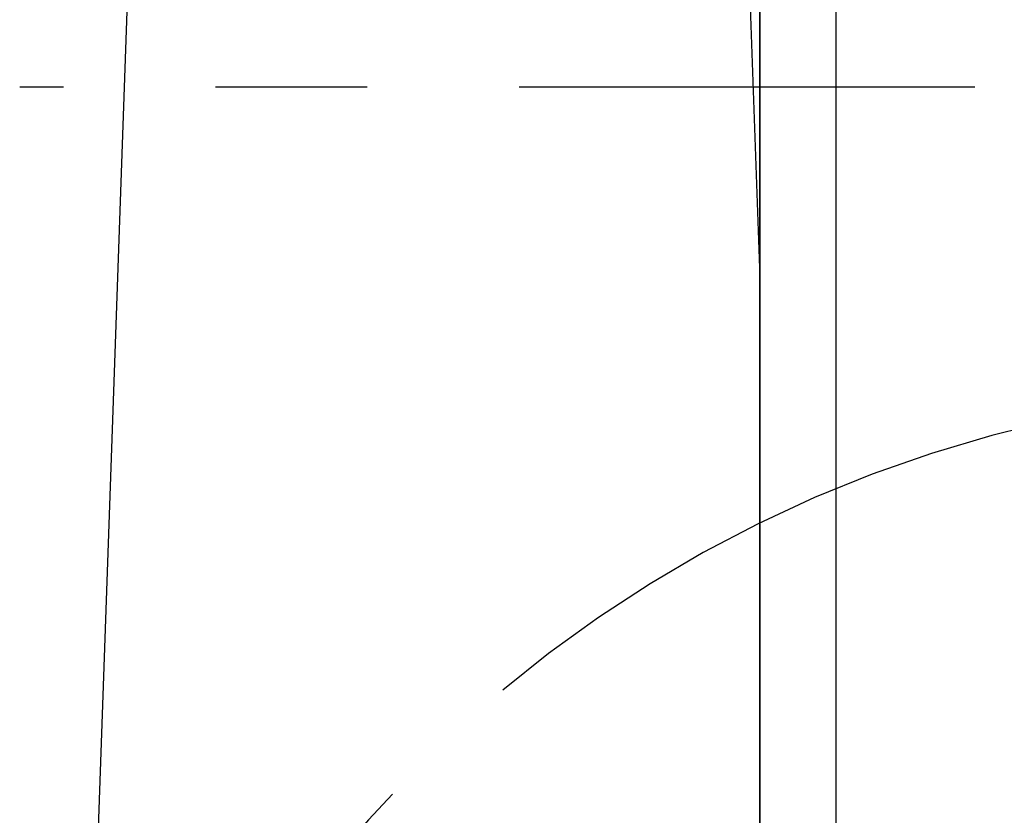
# Model space of a CAD drawing. Extents: x -5 to 474, y 51 to 550.
# Drawn here: x 386 to 399, y 203 to 214 of the extents above; entities that cross this region are included whole.
import ezdxf

# ---------------------------------------------------------------- set-up
doc = ezdxf.new("R2010")
doc.units = 0
doc.header["$MEASUREMENT"] = 0
doc.linetypes.add('CENTER', pattern=[12, 6, -2, 2, -2])
doc.linetypes.add('PHANTOM', pattern=[24, 14, -2, 2, -2, 2, -2])
doc.layers.add('PIC13', color=7, linetype='CONTINUOUS')

# ---------------------------------------------------------------- blocks, each defined once
blk = doc.blocks.new('SUB12')
at = {"layer": 'PIC13', "color": 7, "linetype": 'Continuous'}
blk.add_line((0, -24), (0, 24), dxfattribs=at)
blk = doc.blocks.new('SUB13')
at = {"layer": 'PIC13', "color": 7, "linetype": 'Continuous'}
for p, q in [((1, 47), (1, -47)), ((0, 26.674), (0, -27.287))]:
    blk.add_line(p, q, dxfattribs=at)
blk = doc.blocks.new('SUB16')
at = {"layer": 'PIC13', "color": 7, "linetype": 'Continuous'}
for p, q in [((-0.286, 26.674), (0, 18.493)), ((0, -26.674), (0, 26.674)), ((-9.1, 0), (-8.327, 22.122))]:
    blk.add_line(p, q, dxfattribs=at)

msp = doc.modelspace()

# ---------------------------------------------------------------- linework, layer by layer
at = {"layer": 'PIC13', "color": 7, "linetype": 'CENTER'}
msp.add_line((398.831, 213), (386.253, 213), dxfattribs=at)
at = {"layer": 'PIC13', "color": 7, "linetype": 'PHANTOM'}
msp.add_arc((403.5, 192), 17, 1.7427, 358.1123, dxfattribs=at)

# ---------------------------------------------------------------- block references
at = {"layer": 'PIC13', "color": 7, "linetype": 'Continuous'}
for name in ['SUB13', 'SUB12', 'SUB16']:
    msp.add_blockref(name, (396, 192), dxfattribs=at)

doc.saveas('drawing.dxf')
